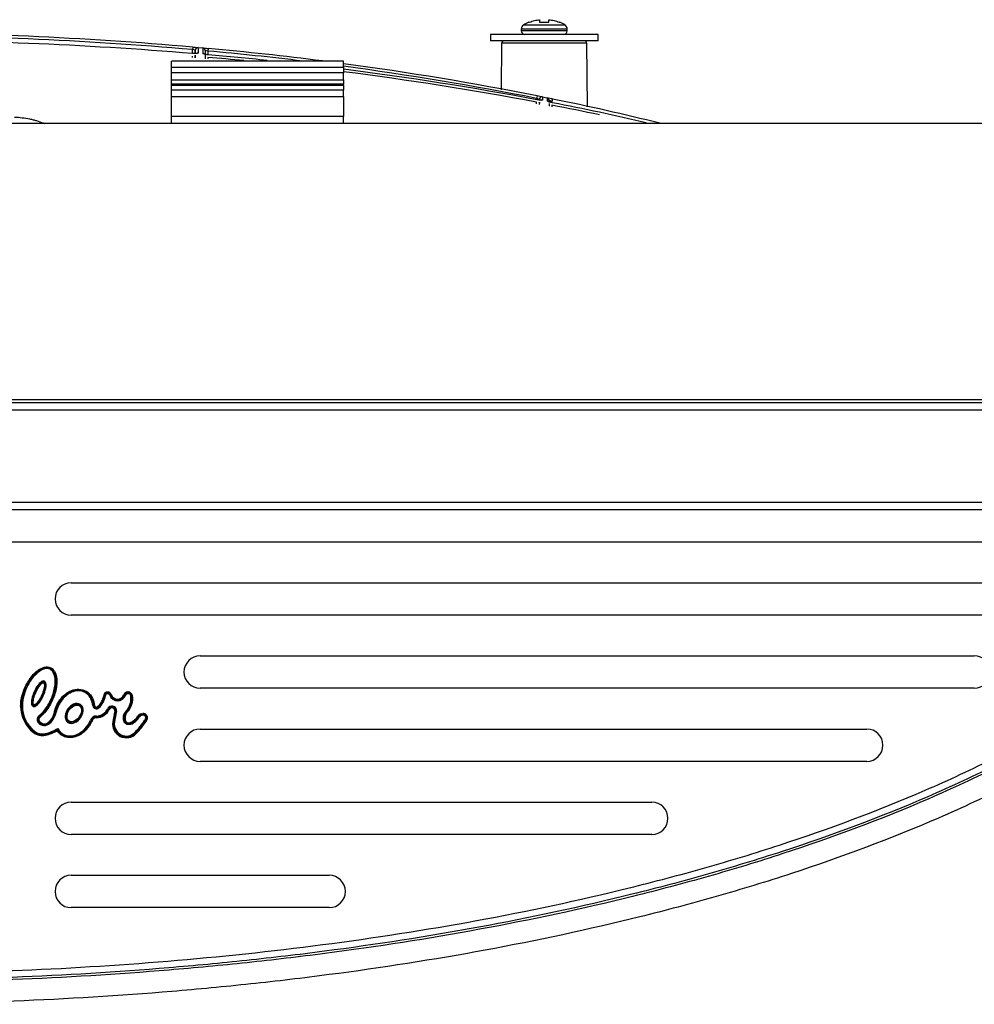
# Model space of a CAD drawing. Units: inches. Extents: x -21.2 to 21.3, y -9.9 to 19.
# Drawn here: x -8.4 to -2.9, y 4.5 to 10.3 of the extents above; entities that cross this region are included whole.
import ezdxf

# ---------------------------------------------------------------- set-up
doc = ezdxf.new("R2010")
doc.units = ezdxf.units.IN
doc.header["$MEASUREMENT"] = 0
doc.layers.add('20', color=7, linetype='Continuous')

# ---------------------------------------------------------------- blocks, each defined once
blk = doc.blocks.new('SE')
at = {"layer": '20', "color": 7, "linetype": 'Continuous'}
blk.add_open_spline([(-8.4775, 9.6939), (-8.4474, 9.6929), (-8.4182, 9.6896), (-8.3829, 9.6824), (-8.3758, 9.6808), (-8.3622, 9.6773), (-8.3555, 9.6754), (-8.3359, 9.6694), (-8.3235, 9.6648), (-8.3089, 9.6586), (-8.3062, 9.6573), (-8.3035, 9.6561)], degree=3, knots=[0, 0, 0, 0, 0.125, 0.125, 0.15625, 0.15625, 0.1875, 0.1875, 0.25, 0.25, 0.2645187, 0.2645187, 0.2645187, 0.2645187], dxfattribs=at)
blk = doc.blocks.new('SE12')
at = {"layer": '20', "color": 7, "linetype": 'Continuous'}
blk.add_arc((-7.8719, -2.7752), 12.8248, 75.80252, 78.6592, dxfattribs=at)
blk = doc.blocks.new('SE13')
at = {"layer": '20', "color": 7, "linetype": 'Continuous'}
for p, q in [((-5.3529, 9.7847), (-5.3529, 9.7783)), ((-5.3529, 9.763), (-5.3529, 9.7536))]:
    blk.add_line(p, q, dxfattribs=at)
blk = doc.blocks.new('SE14')
at = {"layer": '20', "color": 7, "linetype": 'Continuous'}
blk.add_arc((-7.7419, -2.7117), 12.7161, 76.65106, 79.15857, dxfattribs=at)
blk = doc.blocks.new('SE15')
at = {"layer": '20', "color": 7, "linetype": 'Continuous'}
for p, q in [((-5.3695, 9.7911), (-5.3694, 9.7825)), ((-5.3693, 9.7734), (-5.3692, 9.7567))]:
    blk.add_line(p, q, dxfattribs=at)
blk = doc.blocks.new('SE16')
at = {"layer": '20', "color": 7, "linetype": 'Continuous'}
blk.add_arc((-7.7881, -2.878), 12.8734, 77.84099, 79.09594, dxfattribs=at)
blk = doc.blocks.new('SE17')
at = {"layer": '20', "color": 7, "linetype": 'Continuous'}
blk.add_line((-5.3695, 9.7735), (-5.3694, 9.7567), dxfattribs=at)
blk = doc.blocks.new('SE18')
at = {"layer": '20', "color": 7, "linetype": 'Continuous'}
blk.add_arc((-36.4627, 9.799), 31.0932, 359.97141, 359.98561, dxfattribs=at)
blk = doc.blocks.new('SE19')
at = {"layer": '20', "color": 7, "linetype": 'Continuous'}
blk.add_ellipse((-5.3845, 9.7734), major_axis=(0.015, 0), ratio=0.991791, start_param=0.847566, end_param=1.379074, dxfattribs=at)
blk = doc.blocks.new('SE20')
at = {"layer": '20', "color": 7, "linetype": 'Continuous'}
for start, end in [(82.73686, 84.81903), (78.79402, 82.34978)]:
    blk.add_arc((-9.0108, -8.2063), 18.3741, start, end, dxfattribs=at)
blk = doc.blocks.new('SE21')
at = {"layer": '20', "color": 7, "linetype": 'Continuous'}
for p, q in [((-5.4264, 9.7966), (-5.4264, 9.793)), ((-5.4265, 9.7815), (-5.4267, 9.7675))]:
    blk.add_line(p, q, dxfattribs=at)
blk = doc.blocks.new('SE22')
at = {"layer": '20', "color": 7, "linetype": 'Continuous'}
for p, q in [((-7.3529, 10.078), (-7.3529, 10.0563)), ((-7.3529, 10.0412), (-7.3529, 10.0321))]:
    blk.add_line(p, q, dxfattribs=at)
blk = doc.blocks.new('SE23')
at = {"layer": '20', "color": 7, "linetype": 'Continuous'}
for start, end in [(83.09429, 84.81914), (78.79424, 82.34361)]:
    blk.add_arc((-9.0108, -8.2065), 18.3595, start, end, dxfattribs=at)
blk = doc.blocks.new('SE24')
at = {"layer": '20', "color": 7, "linetype": 'Continuous'}
for start, end in [(84.10458, 85.14921), (79.31208, 82.75577)]:
    blk.add_arc((-8.9537, -8.8212), 18.9448, start, end, dxfattribs=at)
blk = doc.blocks.new('SE25')
at = {"layer": '20', "color": 7, "linetype": 'Continuous'}
blk.add_line((-5.4264, 9.7937), (-5.4264, 9.7966), dxfattribs=at)
blk = doc.blocks.new('SE26')
at = {"layer": '20', "color": 7, "linetype": 'Continuous'}
for p, q in [((-7.3695, 10.0809), (-7.3693, 10.0587)), ((-7.3692, 10.0487), (-7.369, 10.0336))]:
    blk.add_line(p, q, dxfattribs=at)
blk = doc.blocks.new('SE27')
at = {"layer": '20', "color": 7, "linetype": 'Continuous'}
blk.add_open_spline([(-5.4277, 9.7777), (-5.4269, 9.7779), (-5.4264, 9.7783), (-5.4264, 9.7788)], degree=3, dxfattribs=at)
blk = doc.blocks.new('SE28')
at = {"layer": '20', "color": 7, "linetype": 'Continuous'}
for start, end in [(84.51241, 85.14698), (79.30863, 82.7473)]:
    blk.add_arc((-8.9541, -8.817), 18.9261, start, end, dxfattribs=at)
blk = doc.blocks.new('SE29')
at = {"layer": '20', "color": 7, "linetype": 'Continuous'}
blk.add_line((-7.3695, 10.0496), (-7.3693, 10.0336), dxfattribs=at)
blk = doc.blocks.new('SE30')
at = {"layer": '20', "color": 7, "linetype": 'Continuous'}
blk.add_open_spline([(-7.3695, 10.0496), (-7.3695, 10.0489), (-7.369, 10.0481), (-7.3682, 10.0473)], degree=3, dxfattribs=at)
blk = doc.blocks.new('SE31')
at = {"layer": '20', "color": 7, "linetype": 'Continuous'}
blk.add_ellipse((-7.3845, 10.0495), major_axis=(0.015, 0), ratio=0.98557, start_param=0.867604, end_param=1.486865, dxfattribs=at)
blk = doc.blocks.new('SE32')
at = {"layer": '20', "color": 7, "linetype": 'Continuous'}
for start_param, end_param in [(4.521024, 5.022009), (6.195558, 6.27366)]:
    blk.add_ellipse((-5.4114, 9.7787), major_axis=(-0.015, 0), ratio=0.991687, start_param=start_param, end_param=end_param, dxfattribs=at)
blk = doc.blocks.new('SE33')
at = {"layer": '20', "color": 7, "linetype": 'Continuous'}
for p, q in [((-7.4264, 10.0833), (-7.4266, 10.0633)), ((-7.4267, 10.0543), (-7.4268, 10.039))]:
    blk.add_line(p, q, dxfattribs=at)
blk = doc.blocks.new('SE34')
at = {"layer": '20', "color": 7, "linetype": 'Continuous'}
blk.add_line((-7.4264, 10.0636), (-7.4264, 10.0833), dxfattribs=at)
blk = doc.blocks.new('SE36')
at = {"layer": '20', "color": 7, "linetype": 'Continuous'}
blk.add_open_spline([(-7.4277, 10.05), (-7.4268, 10.0506), (-7.4264, 10.0512), (-7.4264, 10.0519)], degree=3, dxfattribs=at)
blk = doc.blocks.new('SE40')
at = {"layer": '20', "color": 7, "linetype": 'Continuous'}
blk.add_ellipse((-7.4114, 10.0518), major_axis=(-0.015, 0), ratio=0.985506, start_param=4.628195, end_param=5.248178, dxfattribs=at)
blk = doc.blocks.new('SE46')
at = {"layer": '20', "color": 7, "linetype": 'Continuous'}
for p, q in [((-7.4429, 10.0635), (-7.4429, 10.0861)), ((-7.4429, 10.0406), (-7.4429, 10.0489))]:
    blk.add_line(p, q, dxfattribs=at)
blk = doc.blocks.new('SE47')
at = {"layer": '20', "color": 7, "linetype": 'Continuous'}
blk.add_line((-7.4265, 10.039), (-7.4264, 10.0519), dxfattribs=at)
blk = doc.blocks.new('SE48')
at = {"layer": '20', "color": 7, "linetype": 'Continuous'}
blk.add_line((-5.4429, 9.7706), (-5.4429, 9.7806), dxfattribs=at)
blk = doc.blocks.new('SE51')
at = {"layer": '20', "color": 7, "linetype": 'Continuous'}
blk.add_open_spline([(-5.3517, 9.778), (-5.3545, 9.7786), (-5.36, 9.7797), (-5.3676, 9.7818), (-5.3728, 9.7836), (-5.3749, 9.7845), (-5.3752, 9.7847), (-5.3752, 9.7847)], degree=3, knots=[0, 0, 0, 0, 0.1445708, 0.3338987, 0.4926592, 0.5993155, 0.6538858, 0.6538858, 0.6538858, 0.6538858], dxfattribs=at)
blk = doc.blocks.new('SE52')
at = {"layer": '20', "color": 7, "linetype": 'Continuous'}
blk.add_open_spline([(-7.3516, 10.0561), (-7.3549, 10.0564), (-7.3607, 10.057), (-7.3683, 10.0584), (-7.3731, 10.0597), (-7.3749, 10.0604), (-7.3752, 10.0605), (-7.3752, 10.0605)], degree=3, knots=[0, 0, 0, 0, 0.1734462, 0.346545, 0.4913024, 0.5944751, 0.6419805, 0.6419805, 0.6419805, 0.6419805], dxfattribs=at)
blk = doc.blocks.new('SE53')
at = {"layer": '20', "color": 7, "linetype": 'Continuous'}
blk.add_open_spline([(-5.417, 9.7921), (-5.4167, 9.7922), (-5.4162, 9.7923), (-5.4156, 9.7924), (-5.4159, 9.7924), (-5.4174, 9.7923), (-5.4207, 9.7924), (-5.4267, 9.793), (-5.4339, 9.794), (-5.4385, 9.7948), (-5.4405, 9.7952)], degree=3, knots=[0.3333915, 0.3333915, 0.3333915, 0.3333915, 0.3566595, 0.3999077, 0.4494833, 0.5161756, 0.6167884, 0.7473946, 0.9059238, 1, 1, 1, 1], dxfattribs=at)
blk = doc.blocks.new('SE55')
at = {"layer": '20', "color": 7, "linetype": 'Continuous'}
blk.add_open_spline([(-7.4198, 10.0635), (-7.4196, 10.0637), (-7.419, 10.064), (-7.4185, 10.0641), (-7.4189, 10.064), (-7.4206, 10.0637), (-7.4244, 10.0633), (-7.4307, 10.0631), (-7.4373, 10.0633), (-7.4411, 10.0637), (-7.4422, 10.0638)], degree=3, knots=[0.3036224, 0.3036224, 0.3036224, 0.3036224, 0.3334287, 0.3877199, 0.4458541, 0.5242606, 0.6388571, 0.776461, 0.9410894, 1, 1, 1, 1], dxfattribs=at)
blk = doc.blocks.new('SE64')
at = {"layer": '20', "color": 7, "linetype": 'Continuous'}
blk.add_line((-6.5649, 10.0187), (-6.5649, 10.0184), dxfattribs=at)
blk = doc.blocks.new('SE65')
at = {"layer": '20', "color": 7, "linetype": 'Continuous'}
blk.add_line((-7.5649, 10.0187), (-7.5649, 10.0184), dxfattribs=at)
blk = doc.blocks.new('SE66')
at = {"layer": '20', "color": 7, "linetype": 'Continuous'}
blk.add_line((-6.5649, 9.8789), (-6.5649, 9.8848), dxfattribs=at)
blk = doc.blocks.new('SE67')
at = {"layer": '20', "color": 7, "linetype": 'Continuous'}
blk.add_line((-7.5649, 9.8789), (-7.5649, 9.8848), dxfattribs=at)
blk = doc.blocks.new('SE68')
at = {"layer": '20', "color": 7, "linetype": 'Continuous'}
blk.add_line((-6.5649, 9.6561), (-6.5649, 9.6983), dxfattribs=at)
blk = doc.blocks.new('SE69')
at = {"layer": '20', "color": 7, "linetype": 'Continuous'}
blk.add_line((-7.5649, 9.6561), (-7.5649, 9.6983), dxfattribs=at)
blk = doc.blocks.new('SE78')
at = {"layer": '20', "color": 7, "linetype": 'Continuous'}
blk.add_line((-5.1471, 9.7531), (-5.1503, 10.1228), dxfattribs=at)
blk = doc.blocks.new('SE79')
at = {"layer": '20', "color": 7, "linetype": 'Continuous'}
blk.add_line((-5.6456, 10.1228), (-5.6479, 9.8531), dxfattribs=at)

msp = doc.modelspace()

# ---------------------------------------------------------------- linework, layer by layer
at = {"layer": '20', "color": 7, "linetype": 'Continuous'}
for p, q in [((-5.4879, 10.2454), (-5.4839, 10.2454)), ((-5.4246, 10.2601), (-5.4246, 10.2454)), ((-5.4246, 10.2454), (-5.3713, 10.2454)), ((-5.3713, 10.2454), (-5.3713, 10.2601)), ((-5.312, 10.2454), (-5.3079, 10.2454)), ((-5.2645, 10.205), (-5.5313, 10.205)), ((-5.5313, 10.205), (-5.5313, 10.195)), ((-5.2645, 10.195), (-5.5313, 10.195)), ((-5.2772, 10.2286), (-5.5187, 10.2286)), ((-5.2645, 10.195), (-5.2645, 10.205)), ((-5.0854, 10.1736), (-5.7104, 10.1736)), ((-5.7104, 10.1736), (-5.7104, 10.1376)), ((-5.0854, 10.1376), (-5.7104, 10.1376)), ((-5.0854, 10.1376), (-5.0854, 10.1736)), ((-7.4416, 10.1009), (-7.4429, 10.0861)), ((-7.4101, 10.0981), (-7.3831, 10.0957)), ((-7.3695, 10.0809), (-7.3695, 10.0496)), ((-7.3516, 10.0928), (-7.3529, 10.078)), ((-5.1503, 10.1228), (-5.6456, 10.1228)), ((-6.5649, 10.0184), (-7.5649, 10.0184)), ((-7.5649, 9.9837), (-7.5649, 10.0184)), ((-6.5649, 9.9837), (-6.5649, 10.0184)), ((-7.5649, 9.9512), (-7.5649, 9.9837)), ((-7.5649, 9.9837), (-6.5649, 9.9837)), ((-6.5649, 9.9837), (-6.5649, 9.9512)), ((-6.5649, 9.9512), (-7.5649, 9.9512)), ((-7.5649, 9.9113), (-7.5649, 9.9512)), ((-7.5649, 9.8848), (-7.5649, 9.9113)), ((-7.5649, 9.9113), (-6.5649, 9.9113)), ((-6.5649, 9.9113), (-6.5649, 9.9512)), ((-6.5649, 9.9113), (-6.5649, 9.8848)), ((-6.5649, 9.8848), (-7.5649, 9.8848)), ((-7.5649, 9.8789), (-6.5649, 9.8789)), ((-7.5649, 9.8513), (-7.5649, 9.8789)), ((-6.5649, 9.8513), (-7.5649, 9.8513)), ((-7.5649, 9.8135), (-7.5649, 9.8513)), ((-6.5649, 9.8789), (-6.5649, 9.8513)), ((-6.5649, 9.8135), (-6.5649, 9.8513)), ((-7.5649, 9.6983), (-7.5649, 9.8135)), ((-7.5649, 9.8135), (-6.5649, 9.8135)), ((-6.5649, 9.8135), (-6.5649, 9.6983)), ((-5.44, 9.8176), (-5.4429, 9.803)), ((-5.4084, 9.8112), (-5.3815, 9.8057)), ((-5.4084, 9.8112), (-5.4084, 9.8112)), ((-5.3815, 9.8057), (-5.3815, 9.8057)), ((-5.3499, 9.7992), (-5.3529, 9.7847)), ((-6.5649, 9.6983), (-7.5649, 9.6983)), ((-0.1401, 9.6561), (-18.5519, 9.6561)), ((-19.2027, 8.0361), (19.2063, 8.0361)), ((-0.311, 8.0517), (-18.381, 8.0517)), ((19.2063, 7.9906), (-19.2027, 7.9906)), ((-19.2027, 7.4566), (19.2063, 7.4566)), ((19.2063, 7.4111), (-19.2027, 7.4111)), ((-2.5229, 7.2236), (-16.2729, 7.2236)), ((-8.1479, 6.9876), (-2.5229, 6.9875)), ((-2.5229, 6.7995), (-8.1479, 6.7996)), ((-7.3982, 6.5626), (-2.8979, 6.5625)), ((-7.9354, 6.3526), (-7.9359, 6.3476)), ((-7.8189, 6.3527), (-7.8163, 6.3527)), ((-7.8189, 6.3527), (-7.8189, 6.3477)), ((-7.8163, 6.3527), (-7.8163, 6.3477)), ((-2.8979, 6.3745), (-7.3982, 6.3746)), ((-7.9586, 6.3313), (-7.9537, 6.3305)), ((-7.9586, 6.3313), (-7.9536, 6.3313)), ((-7.9359, 6.3476), (-7.9364, 6.3426)), ((-7.9192, 6.3348), (-7.9239, 6.3331)), ((-7.9146, 6.3366), (-7.9192, 6.3348)), ((-7.8421, 6.3366), (-7.8374, 6.3348)), ((-7.8374, 6.3348), (-7.8327, 6.3331)), ((-7.8189, 6.3477), (-7.8163, 6.3477)), ((-7.8189, 6.3477), (-7.8189, 6.3427)), ((-7.8163, 6.3427), (-7.8189, 6.3427)), ((-7.8163, 6.3477), (-7.8163, 6.3427)), ((-7.7968, 6.3313), (-7.8017, 6.3304)), ((-7.7919, 6.3321), (-7.7968, 6.3313)), ((-8.4368, 6.2713), (-8.4418, 6.2713)), ((-8.4318, 6.2713), (-8.4368, 6.2713)), ((-8.0169, 6.2739), (-8.0219, 6.2733)), ((-8.012, 6.2744), (-8.0169, 6.2739)), ((-7.9942, 6.2675), (-7.9909, 6.2637)), ((-7.9909, 6.2637), (-7.9876, 6.2599)), ((-7.9363, 6.2554), (-7.9317, 6.2534)), ((-7.9317, 6.2534), (-7.9272, 6.2513)), ((-7.9162, 6.2699), (-7.9118, 6.2703)), ((-7.9162, 6.2699), (-7.9157, 6.2649)), ((-7.9113, 6.2654), (-7.9157, 6.2649)), ((-7.9157, 6.2649), (-7.9152, 6.26)), ((-7.9108, 6.2604), (-7.9152, 6.26)), ((-7.9118, 6.2703), (-7.9113, 6.2654)), ((-7.9113, 6.2654), (-7.9108, 6.2604)), ((-7.8899, 6.2417), (-7.8948, 6.2427)), ((-7.885, 6.2406), (-7.8899, 6.2417)), ((-7.8234, 6.2415), (-7.827, 6.2449)), ((-7.8197, 6.2381), (-7.8234, 6.2415)), ((-8.3372, 6.2124), (-8.3338, 6.2088)), ((-8.3362, 6.179), (-8.3323, 6.1821)), ((-8.3338, 6.2088), (-8.3304, 6.2051)), ((-8.3156, 6.2336), (-8.312, 6.2301)), ((-8.312, 6.2301), (-8.3084, 6.2267)), ((-8.2452, 6.2369), (-8.2403, 6.2358)), ((-8.2403, 6.2358), (-8.2354, 6.2347)), ((-8.0355, 6.1899), (-8.0309, 6.1879)), ((-8.0309, 6.1879), (-8.0263, 6.1859)), ((-8.0008, 6.2131), (-8.0007, 6.2081)), ((-8.0007, 6.2081), (-8.0006, 6.2031)), ((-7.7602, 6.2133), (-7.7558, 6.2109)), ((-7.7558, 6.2109), (-7.7514, 6.2085)), ((-7.7412, 6.2261), (-7.732, 6.2271)), ((-7.7412, 6.2261), (-7.7406, 6.2211)), ((-7.7406, 6.2211), (-7.7315, 6.2221)), ((-7.7406, 6.2211), (-7.7401, 6.2161)), ((-7.7309, 6.2171), (-7.7401, 6.2161)), ((-7.732, 6.2271), (-7.7315, 6.2221)), ((-7.7315, 6.2221), (-7.7309, 6.2171)), ((-7.7169, 6.184), (-7.721, 6.1868)), ((-7.7169, 6.184), (-7.7128, 6.1812)), ((-7.711, 6.195), (-7.7156, 6.1969)), ((-7.7064, 6.1931), (-7.711, 6.195)), ((-8.3605, 6.1246), (-8.3636, 6.1207)), ((-8.3401, 6.1759), (-8.3362, 6.179)), ((-8.279, 6.1782), (-8.2783, 6.1789)), ((-8.2756, 6.1745), (-8.279, 6.1782)), ((-8.2783, 6.1789), (-8.2748, 6.1753)), ((-8.2756, 6.1745), (-8.2748, 6.1753)), ((-8.2722, 6.1709), (-8.2756, 6.1745)), ((-8.2714, 6.1716), (-8.2748, 6.1753)), ((-8.2714, 6.1716), (-8.2722, 6.1709)), ((-8.2321, 6.1321), (-8.2296, 6.1277)), ((-8.2254, 6.1305), (-8.2296, 6.1277)), ((-7.9013, 6.1776), (-7.9063, 6.1784)), ((-7.8964, 6.1769), (-7.9013, 6.1776)), ((-7.8048, 6.1746), (-7.803, 6.1699)), ((-7.803, 6.1699), (-7.8012, 6.1652)), ((-7.3982, 6.1376), (-3.5229, 6.1375)), ((-8.3636, 6.1207), (-8.3667, 6.1167)), ((-8.2995, 6.111), (-8.2984, 6.1061)), ((-8.2984, 6.1061), (-8.2973, 6.1013)), ((-7.777, 6.1182), (-7.7733, 6.1147)), ((-7.7733, 6.1147), (-7.7697, 6.1113)), ((-3.5229, 5.9495), (-7.3982, 5.9496)), ((-8.1479, 5.7126), (-4.7729, 5.7126)), ((-4.7729, 5.5246), (-8.1479, 5.5246)), ((-8.1479, 5.2876), (-6.6479, 5.2876)), ((-6.6479, 5.0996), (-8.1479, 5.0996))]:
    msp.add_line(p, q, dxfattribs=at)
for centre, radius, start, end in [((-5.408, 10.0621), 0.2, 113.5642, 123.6025), ((-5.3879, 10.0621), 0.2, 56.3975, 66.4358), ((-5.503, 10.205), 0.0284, 123.6025, 180), ((-5.5099, 10.195), 0.0214, 180, 270), ((-5.2859, 10.195), 0.0214, 270, 0), ((-5.2929, 10.205), 0.0284, 0, 56.3975), ((-9.3777, -12.1331), 22.3182, 85.02345, 89.93638), ((-9.3777, -12.1333), 22.3035, 85.02353, 89.93641), ((-9.3715, -13.5188), 23.6611, 85.32171, 89.95486), ((-5.6306, 10.1226), 0.015, 90, 179.5), ((-5.1653, 10.1226), 0.015, 0.5, 90), ((-8.3161, 4.9004), 5.2587, 80.2603, 80.4426), ((-7.4114, 10.0832), 0.015, 84.8688, 179.5), ((-2.1702, 10.0609), 5.213, 179.618, 179.9641), ((-7.3845, 10.0808), 0.015, 0.5, 84.7941), ((-8.306, 4.6884), 5.4732, 79.9721, 80.1477), ((-6.6786, 6.5705), 3.4606, 68.7865, 69.0794), ((-8.5914, -5.8905), 16.021, 78.54043, 78.65559), ((-5.4114, 9.7965), 0.015, 78.5423, 179.5), ((-4.3125, 9.7946), 1.096, 179.1316, 180.0694), ((-4.2243, 9.7873), 1.1574, 179.0902, 179.9671), ((-8.5657, -5.7642), 15.8922, 78.32545, 78.44164), ((-5.3845, 9.791), 0.015, 0.5, 78.4472), ((-5.3845, 9.791), 0.015, 0.5, 78.4416), ((-6.9704, 5.6763), 4.4153, 68.5108, 68.7416), ((-8.1479, 6.8936), 0.094, 89.9999, 269.9999), ((-7.3982, 6.4686), 0.094, 89.9999, 269.9999), ((-2.8979, 6.4685), 0.094, 269.9999, 89.9999), ((-7.9374, 6.3315), 0.0212, 84.605, 180.4689), ((-7.9378, 6.3279), 0.0248, 20.5277, 84.605), ((-7.8189, 6.3279), 0.0248, 90, 159.4723), ((-7.8163, 6.3279), 0.0248, 9.8438, 90), ((-8.0643, 6.3484), 0.107, 310.9135, 350.8229), ((-8.0643, 6.3484), 0.112, 310.9135, 350.8229), ((-8.0643, 6.3484), 0.117, 310.9135, 351.3108), ((-7.9586, 6.3313), 0.005, 350.8229, 0.4689), ((-7.9548, 6.4294), 0.0989, 270.6296, 273.5824), ((-7.9374, 6.3315), 0.0162, 84.605, 180.4689), ((-7.9751, 6.1462), 0.1864, 81.8403, 83.3987), ((-7.9374, 6.3315), 0.0112, 84.605, 184.0175), ((-7.9378, 6.3279), 0.0148, 20.5277, 84.605), ((-7.9378, 6.3279), 0.0198, 20.5277, 84.605), ((-7.8783, 6.3501), 0.0487, 200.5277, 339.4723), ((-7.8783, 6.3501), 0.0437, 200.5277, 339.4723), ((-7.8783, 6.3501), 0.0387, 200.5277, 339.4723), ((-7.8189, 6.3279), 0.0198, 90, 159.4723), ((-7.8189, 6.3279), 0.0148, 90, 159.4723), ((-7.9008, 6.3132), 0.1006, 317.1977, 9.8438), ((-7.9008, 6.3132), 0.1056, 317.1977, 9.8438), ((-7.9008, 6.3132), 0.1106, 317.1977, 9.8438), ((-7.8163, 6.3279), 0.0198, 9.8438, 90), ((-7.8163, 6.3279), 0.0148, 9.8438, 90), ((-8.2452, 6.2713), 0.1966, 180, 231.8362), ((-8.2452, 6.2713), 0.1916, 180, 231.8362), ((-8.2452, 6.2713), 0.1866, 180, 231.8362), ((-8.0013, 6.2756), 0.0208, 186.3904, 310.9135), ((-8.0013, 6.2756), 0.0158, 186.3904, 310.9135), ((-8.0013, 6.2756), 0.0108, 186.3904, 310.9135), ((-8.002, 6.2852), 0.0721, 270.9527, 335.6616), ((-8.002, 6.2852), 0.0771, 270.9527, 335.6616), ((-8.002, 6.2852), 0.0821, 270.9527, 335.6616), ((-7.9137, 6.2452), 0.0248, 95.7529, 155.6616), ((-7.9137, 6.2452), 0.0198, 95.7529, 155.6616), ((-7.9137, 6.2452), 0.0148, 95.7529, 155.6616), ((-7.9093, 6.2457), 0.0248, 348.3032, 95.7529), ((-7.9093, 6.2457), 0.0198, 348.3032, 95.7529), ((-7.9093, 6.2457), 0.0148, 348.3032, 95.7529), ((-6.7179, 5.999), 1.2018, 168.3032, 171.4171), ((-6.7179, 5.999), 1.1968, 168.3032, 171.4171), ((-6.7179, 5.999), 1.1918, 168.3032, 171.4171), ((-8.3189, 6.1926), 0.027, 132.5949, 218.2301), ((-8.3189, 6.1926), 0.022, 132.5949, 218.2301), ((-8.6616, 6.5653), 0.4794, 312.5949, 316.2062), ((-8.3189, 6.1926), 0.017, 132.5949, 218.2301), ((-8.6616, 6.5653), 0.4844, 312.5949, 316.2062), ((-8.3038, 6.2045), 0.0362, 218.2301, 313.2865), ((-8.6616, 6.5653), 0.4894, 312.5949, 316.2062), ((-8.3564, 6.2619), 0.114, 313.2865, 347.3514), ((-8.3564, 6.2619), 0.119, 313.2865, 347.3514), ((-8.3564, 6.2619), 0.124, 313.2865, 347.3514), ((-8.0002, 6.1746), 0.0385, 90.9527, 156.5675), ((-8.0002, 6.1746), 0.0335, 90.9527, 156.5675), ((-8.0002, 6.1746), 0.0285, 90.9527, 156.5675), ((-7.8349, 6.2542), 0.0851, 290.7082, 331.3249), ((-7.8349, 6.2542), 0.0901, 290.7082, 331.3249), ((-7.8349, 6.2542), 0.0951, 290.7082, 331.3249), ((-8.176, 6.5005), 0.5526, 316.2311, 325.4218), ((-8.176, 6.5005), 0.5576, 316.2311, 325.4218), ((-8.176, 6.5005), 0.5626, 316.2311, 325.4218), ((-7.7385, 6.2014), 0.0248, 96.2481, 151.3249), ((-7.7385, 6.2014), 0.0198, 96.2481, 151.3249), ((-7.7385, 6.2014), 0.0148, 96.2481, 151.3249), ((-7.7293, 6.2024), 0.0248, 337.8622, 96.2481), ((-7.7293, 6.2024), 0.0198, 337.8622, 96.2481), ((-7.7293, 6.2024), 0.0148, 337.8622, 96.2481), ((-7.7643, 6.2167), 0.0525, 325.4218, 337.8622), ((-7.7643, 6.2167), 0.0575, 325.4218, 337.8622), ((-7.7643, 6.2167), 0.0625, 325.4218, 337.8622), ((-8.3158, 6.1815), 0.0723, 231.8362, 283.0152), ((-8.3038, 6.2045), 0.0462, 218.2301, 313.2865), ((-8.3038, 6.2045), 0.0412, 218.2301, 313.2865), ((-8.3537, 6.3455), 0.2407, 283.0152, 302.0183), ((-8.3537, 6.3455), 0.2457, 283.0152, 299.686), ((-8.3537, 6.3455), 0.2507, 283.0152, 299.686), ((-7.8401, 5.8903), 0.4605, 146.9581, 148.3378), ((-8.2296, 6.1277), 0.005, 33.665, 119.686), ((-7.7246, 6.1682), 0.5022, 183.0561, 184.3067), ((-7.8274, 6.1665), 0.0798, 171.4171, 316.2311), ((-7.8274, 6.1665), 0.0748, 171.4171, 316.2311), ((-7.8274, 6.1665), 0.0698, 171.4171, 316.2311), ((-7.3982, 6.0436), 0.094, 89.9999, 269.9999), ((-3.5229, 6.0435), 0.094, 269.9999, 89.9999), ((-8.3158, 6.1815), 0.0823, 231.8362, 283.0152), ((-8.3158, 6.1815), 0.0773, 231.8362, 283.0152), ((-8.1479, 5.6186), 0.094, 89.9999, 269.9999), ((-4.7729, 5.6186), 0.094, 269.9999, 89.9999), ((-8.1479, 5.1936), 0.094, 89.9999, 269.9999), ((-6.6479, 5.1936), 0.094, 269.9999, 89.9999)]:
    msp.add_arc(centre, radius, start, end, dxfattribs=at)
for points, knots in [([(-5.4839, 10.2454), (-5.4745, 10.2493), (-5.4648, 10.2525), (-5.445, 10.2574), (-5.4348, 10.2591), (-5.4246, 10.2601)], [0, 0, 0, 0, 0.5, 0.5, 1, 1, 1, 1]), ([(-5.3713, 10.2601), (-5.361, 10.2591), (-5.3509, 10.2574), (-5.3311, 10.2525), (-5.3214, 10.2493), (-5.312, 10.2454)], [0, 0, 0, 0, 0.5, 0.5, 1, 1, 1, 1]), ([(-7.4416, 10.1009), (-7.4375, 10.1006), (-7.4334, 10.1002), (-7.4258, 10.0995), (-7.4223, 10.0992), (-7.4135, 10.0985), (-7.4101, 10.0981), (-7.4101, 10.0981)], [0, 0, 0, 0, 0.25, 0.25, 0.5, 0.5, 1, 1, 1, 1]), ([(-7.4101, 10.0981), (-7.4101, 10.0981), (-7.4101, 10.0955), (-7.4101, 10.0849), (-7.4101, 10.077), (-7.4102, 10.0665)], [0, 0, 0, 0, 0.5, 0.5, 1, 1, 1, 1]), ([(-7.3831, 10.0957), (-7.3831, 10.0957), (-7.3823, 10.0956), (-7.3791, 10.0953), (-7.3767, 10.0951), (-7.368, 10.0943), (-7.3599, 10.0936), (-7.3516, 10.0928)], [0, 0, 0, 0, 0.25, 0.25, 0.5, 0.5, 1, 1, 1, 1]), ([(-7.4102, 10.0665), (-7.4102, 10.0658), (-7.411, 10.0652), (-7.4141, 10.0641), (-7.4164, 10.0636), (-7.4251, 10.0627), (-7.4333, 10.0627), (-7.4417, 10.0634)], [0, 0, 0, 0, 0.25, 0.25, 0.5, 0.5, 1, 1, 1, 1]), ([(-7.3517, 10.0558), (-7.3559, 10.0562), (-7.36, 10.0567), (-7.3677, 10.0579), (-7.3712, 10.0587), (-7.3798, 10.061), (-7.3832, 10.0628), (-7.3832, 10.0642)], [0, 0, 0, 0, 0.25, 0.25, 0.5, 0.5, 1, 1, 1, 1]), ([(-5.4086, 9.7933), (-5.4086, 9.7927), (-5.4094, 9.7923), (-5.4126, 9.7919), (-5.4149, 9.7919), (-5.4208, 9.7922), (-5.4243, 9.7925), (-5.4319, 9.7935), (-5.436, 9.7942), (-5.4402, 9.795)], [0, 0, 0, 0, 0.25, 0.25, 0.5, 0.5, 0.75, 0.75, 1, 1, 1, 1]), ([(-5.3501, 9.7775), (-5.3543, 9.7783), (-5.3584, 9.7792), (-5.366, 9.7812), (-5.3695, 9.7822), (-5.3782, 9.7851), (-5.3816, 9.7869), (-5.3816, 9.788)], [0, 0, 0, 0, 0.25, 0.25, 0.5, 0.5, 1, 1, 1, 1]), ([(-8.4418, 6.2713), (-8.4418, 6.2972), (-8.4368, 6.3223), (-8.421, 6.3713), (-8.4104, 6.3944), (-8.3835, 6.4377), (-8.3671, 6.4582), (-8.3371, 6.4825), (-8.3263, 6.4894), (-8.3022, 6.4986), (-8.2887, 6.5006), (-8.2637, 6.4941), (-8.2529, 6.4854), (-8.2387, 6.4635), (-8.2349, 6.4509), (-8.2288, 6.4127), (-8.2316, 6.3865), (-8.2432, 6.3367), (-8.2524, 6.3123), (-8.276, 6.2669), (-8.2905, 6.2453), (-8.3084, 6.2267)], [0, 0, 0, 0, 0.125, 0.125, 0.25, 0.25, 0.375, 0.375, 0.4375, 0.4375, 0.5, 0.5, 0.5625, 0.5625, 0.625, 0.625, 0.75, 0.75, 0.875, 0.875, 1, 1, 1, 1]), ([(-8.4368, 6.2713), (-8.4368, 6.2964), (-8.432, 6.3208), (-8.4168, 6.3683), (-8.4065, 6.3907), (-8.3807, 6.4329), (-8.365, 6.4529), (-8.3363, 6.4769), (-8.326, 6.4838), (-8.3026, 6.4934), (-8.2898, 6.4957), (-8.2653, 6.4894), (-8.2551, 6.4805), (-8.2424, 6.4591), (-8.239, 6.4467), (-8.234, 6.4096), (-8.237, 6.3845), (-8.2488, 6.336), (-8.2576, 6.313), (-8.2805, 6.2691), (-8.2947, 6.2482), (-8.312, 6.2301)], [0, 0, 0, 0, 0.125, 0.125, 0.25, 0.25, 0.375, 0.375, 0.4375, 0.4375, 0.5, 0.5, 0.5625, 0.5625, 0.625, 0.625, 0.75, 0.75, 0.875, 0.875, 1, 1, 1, 1]), ([(-8.3156, 6.2336), (-8.2988, 6.2511), (-8.2852, 6.2712), (-8.2629, 6.3136), (-8.2542, 6.3358), (-8.2424, 6.3825), (-8.2392, 6.4067), (-8.2433, 6.4428), (-8.2462, 6.4548), (-8.2578, 6.476), (-8.2674, 6.485), (-8.2913, 6.4907), (-8.3037, 6.4879), (-8.3259, 6.478), (-8.3357, 6.4711), (-8.3632, 6.4474), (-8.3781, 6.4279), (-8.4028, 6.387), (-8.4126, 6.3652), (-8.4272, 6.3192), (-8.4318, 6.2956), (-8.4318, 6.2713)], [0, 0, 0, 0, 0.125, 0.125, 0.25, 0.25, 0.375, 0.375, 0.4375, 0.4375, 0.5, 0.5, 0.5625, 0.5625, 0.625, 0.625, 0.75, 0.75, 0.875, 0.875, 1, 1, 1, 1]), ([(-8.3038, 6.4158), (-8.2967, 6.4126), (-8.2944, 6.404), (-8.2935, 6.3888), (-8.2945, 6.3812), (-8.2989, 6.3589), (-8.3039, 6.3448), (-8.3161, 6.3172), (-8.3234, 6.3039), (-8.3369, 6.2858), (-8.3419, 6.2799), (-8.3536, 6.2704), (-8.3616, 6.2661), (-8.3758, 6.272), (-8.3783, 6.2807), (-8.3793, 6.2959), (-8.3783, 6.3035), (-8.3739, 6.3259), (-8.3689, 6.3402), (-8.3567, 6.3678), (-8.3494, 6.3812), (-8.3358, 6.3994), (-8.3308, 6.4052), (-8.3189, 6.4148), (-8.3109, 6.4189), (-8.3038, 6.4158)], [0, 0, 0, 0, 0.0625, 0.0625, 0.125, 0.125, 0.25, 0.25, 0.375, 0.375, 0.4375, 0.4375, 0.5, 0.5, 0.5625, 0.5625, 0.625, 0.625, 0.75, 0.75, 0.875, 0.875, 0.9375, 0.9375, 1, 1, 1, 1]), ([(-8.3058, 6.4112), (-8.3091, 6.4127), (-8.3128, 6.4116), (-8.3191, 6.4083), (-8.3218, 6.4062), (-8.3296, 6.3991), (-8.3339, 6.3937), (-8.346, 6.3769), (-8.3527, 6.3646), (-8.3638, 6.3394), (-8.3684, 6.3264), (-8.3729, 6.306), (-8.3739, 6.2991), (-8.374, 6.2887), (-8.3737, 6.2851), (-8.3718, 6.2784), (-8.37, 6.2749), (-8.3634, 6.2724), (-8.3597, 6.2735), (-8.3536, 6.2768), (-8.3508, 6.279), (-8.3432, 6.286), (-8.3388, 6.2914), (-8.3268, 6.3082), (-8.3202, 6.3204), (-8.309, 6.3456), (-8.3044, 6.3585), (-8.3, 6.3788), (-8.2989, 6.3857), (-8.2989, 6.396), (-8.2991, 6.3996), (-8.3009, 6.4062), (-8.3026, 6.4098), (-8.3058, 6.4112)], [0, 0, 0, 0, 0.03125, 0.03125, 0.0625, 0.0625, 0.125, 0.125, 0.25, 0.25, 0.375, 0.375, 0.4375, 0.4375, 0.46875, 0.46875, 0.5, 0.5, 0.53125, 0.53125, 0.5625, 0.5625, 0.625, 0.625, 0.75, 0.75, 0.875, 0.875, 0.9375, 0.9375, 0.96875, 0.96875, 1, 1, 1, 1]), ([(-8.3079, 6.4066), (-8.3108, 6.408), (-8.3141, 6.4055), (-8.3193, 6.4018), (-8.3216, 6.3997), (-8.3282, 6.3929), (-8.3321, 6.3879), (-8.3428, 6.3722), (-8.3487, 6.3612), (-8.3589, 6.3382), (-8.3631, 6.3263), (-8.3675, 6.3078), (-8.3686, 6.3015), (-8.369, 6.292), (-8.369, 6.2889), (-8.368, 6.2826), (-8.3672, 6.2783), (-8.3608, 6.2779), (-8.358, 6.28), (-8.3529, 6.2837), (-8.3507, 6.2858), (-8.3442, 6.2926), (-8.3404, 6.2976), (-8.3299, 6.313), (-8.3241, 6.324), (-8.314, 6.3467), (-8.3098, 6.3584), (-8.3055, 6.3764), (-8.3044, 6.3826), (-8.3038, 6.392), (-8.3038, 6.3951), (-8.3046, 6.4014), (-8.3049, 6.4053), (-8.3079, 6.4066)], [0, 0, 0, 0, 0.03125, 0.03125, 0.0625, 0.0625, 0.125, 0.125, 0.25, 0.25, 0.375, 0.375, 0.4375, 0.4375, 0.46875, 0.46875, 0.5, 0.5, 0.53125, 0.53125, 0.5625, 0.5625, 0.625, 0.625, 0.75, 0.75, 0.875, 0.875, 0.9375, 0.9375, 0.96875, 0.96875, 1, 1, 1, 1]), ([(-8.2452, 6.2369), (-8.2387, 6.2658), (-8.2255, 6.2928), (-8.1885, 6.338), (-8.164, 6.3567), (-8.1073, 6.3734), (-8.075, 6.3693), (-8.0283, 6.3333), (-8.0153, 6.304), (-8.012, 6.2744)], [0, 0, 0, 0, 0.25, 0.25, 0.5, 0.5, 0.75, 0.75, 1, 1, 1, 1]), ([(-8.2403, 6.2358), (-8.2341, 6.2636), (-8.2215, 6.2895), (-8.1862, 6.3331), (-8.163, 6.3513), (-8.1222, 6.364), (-8.1077, 6.3656), (-8.0799, 6.3617), (-8.0663, 6.3562), (-8.0325, 6.3304), (-8.0201, 6.3023), (-8.0169, 6.2739)], [0, 0, 0, 0, 0.25, 0.25, 0.5, 0.5, 0.625, 0.625, 0.75, 0.75, 1, 1, 1, 1]), ([(-8.0219, 6.2733), (-8.0249, 6.3005), (-8.0368, 6.3275), (-8.0693, 6.3521), (-8.0824, 6.3573), (-8.1092, 6.3605), (-8.123, 6.3587), (-8.162, 6.3459), (-8.1839, 6.3283), (-8.2175, 6.2862), (-8.2295, 6.2614), (-8.2354, 6.2347)], [0, 0, 0, 0, 0.25, 0.25, 0.375, 0.375, 0.5, 0.5, 0.75, 0.75, 1, 1, 1, 1]), ([(-8.0933, 6.2803), (-8.0815, 6.2719), (-8.0772, 6.2561), (-8.0796, 6.2276), (-8.0853, 6.2139), (-8.1019, 6.1906), (-8.1129, 6.1807), (-8.1391, 6.169), (-8.1553, 6.1679), (-8.1791, 6.1847), (-8.1833, 6.2004), (-8.1809, 6.2291), (-8.1751, 6.2426), (-8.1586, 6.2659), (-8.1477, 6.2759), (-8.1214, 6.2876), (-8.1052, 6.2887), (-8.0933, 6.2803)], [0, 0, 0, 0, 0.125, 0.125, 0.25, 0.25, 0.375, 0.375, 0.5, 0.5, 0.625, 0.625, 0.75, 0.75, 0.875, 0.875, 1, 1, 1, 1]), ([(-8.0962, 6.2762), (-8.107, 6.2839), (-8.1218, 6.2822), (-8.1455, 6.271), (-8.1553, 6.262), (-8.1703, 6.2408), (-8.1756, 6.2287), (-8.1784, 6.2025), (-8.1751, 6.1881), (-8.1535, 6.1727), (-8.1386, 6.1744), (-8.1151, 6.1855), (-8.1053, 6.1945), (-8.0902, 6.2157), (-8.0849, 6.2281), (-8.0821, 6.2539), (-8.0854, 6.2686), (-8.0962, 6.2762)], [0, 0, 0, 0, 0.125, 0.125, 0.25, 0.25, 0.375, 0.375, 0.5, 0.5, 0.625, 0.625, 0.75, 0.75, 0.875, 0.875, 1, 1, 1, 1]), ([(-8.0991, 6.2721), (-8.1088, 6.279), (-8.1222, 6.2768), (-8.1433, 6.2662), (-8.152, 6.258), (-8.1655, 6.2389), (-8.1704, 6.2279), (-8.1734, 6.2046), (-8.171, 6.1912), (-8.1516, 6.1775), (-8.1381, 6.1798), (-8.1173, 6.1903), (-8.1085, 6.1985), (-8.095, 6.2176), (-8.0901, 6.2286), (-8.0871, 6.2518), (-8.0894, 6.2652), (-8.0991, 6.2721)], [0, 0, 0, 0, 0.125, 0.125, 0.25, 0.25, 0.375, 0.375, 0.5, 0.5, 0.625, 0.625, 0.75, 0.75, 0.875, 0.875, 1, 1, 1, 1]), ([(-7.8012, 6.1652), (-7.8025, 6.1648), (-7.8037, 6.1644), (-7.805, 6.164), (-7.8081, 6.1632), (-7.8114, 6.1628), (-7.8146, 6.1629), (-7.8178, 6.163), (-7.821, 6.1636), (-7.824, 6.1647), (-7.8273, 6.166), (-7.8304, 6.168), (-7.8331, 6.1704), (-7.8357, 6.1728), (-7.8379, 6.1757), (-7.8396, 6.1788), (-7.8417, 6.1827), (-7.8431, 6.187), (-7.8439, 6.1913), (-7.8449, 6.1971), (-7.8449, 6.2032), (-7.8441, 6.209), (-7.843, 6.2163), (-7.8407, 6.2235), (-7.8374, 6.23), (-7.8346, 6.2354), (-7.8311, 6.2405), (-7.827, 6.2449)], [0, 0, 0, 0, 0.033304, 0.033304, 0.033304, 0.1167, 0.1167, 0.1167, 0.199097, 0.199097, 0.199097, 0.292042, 0.292042, 0.292042, 0.384239, 0.384239, 0.384239, 0.498354, 0.498354, 0.498354, 0.651857, 0.651857, 0.651857, 0.843358, 0.843358, 0.843358, 1, 1, 1, 1]), ([(-7.8234, 6.2415), (-7.8272, 6.2374), (-7.8304, 6.2327), (-7.8329, 6.2277), (-7.836, 6.2217), (-7.8381, 6.215), (-7.8391, 6.2083), (-7.8399, 6.203), (-7.8399, 6.1975), (-7.839, 6.1922), (-7.8383, 6.1884), (-7.8371, 6.1846), (-7.8352, 6.1812), (-7.8338, 6.1786), (-7.8319, 6.1761), (-7.8297, 6.1741), (-7.8275, 6.1721), (-7.8249, 6.1704), (-7.8222, 6.1694), (-7.8197, 6.1685), (-7.8171, 6.168), (-7.8144, 6.1679), (-7.8117, 6.1678), (-7.8089, 6.1681), (-7.8062, 6.1689), (-7.8052, 6.1691), (-7.8041, 6.1695), (-7.803, 6.1699)], [0, 0, 0, 0, 0.163661, 0.163661, 0.163661, 0.364166, 0.364166, 0.364166, 0.52205, 0.52205, 0.52205, 0.635474, 0.635474, 0.635474, 0.723619, 0.723619, 0.723619, 0.810154, 0.810154, 0.810154, 0.887157, 0.887157, 0.887157, 0.967266, 0.967266, 0.967266, 1, 1, 1, 1]), ([(-7.8197, 6.2381), (-7.8238, 6.2336), (-7.8272, 6.2284), (-7.8297, 6.2229), (-7.8322, 6.2172), (-7.834, 6.2109), (-7.8345, 6.2047), (-7.8349, 6.2003), (-7.8347, 6.1959), (-7.8338, 6.1916), (-7.8331, 6.1886), (-7.832, 6.1856), (-7.8304, 6.1829), (-7.8292, 6.1809), (-7.8277, 6.179), (-7.826, 6.1774), (-7.8242, 6.1759), (-7.822, 6.1746), (-7.8198, 6.1738), (-7.8178, 6.1732), (-7.8157, 6.1729), (-7.8137, 6.1729), (-7.811, 6.1728), (-7.8084, 6.1733), (-7.8058, 6.1742), (-7.8055, 6.1743), (-7.8051, 6.1744), (-7.8048, 6.1746)], [0, 0, 0, 0, 0.20487, 0.20487, 0.20487, 0.418069, 0.418069, 0.418069, 0.565088, 0.565088, 0.565088, 0.669617, 0.669617, 0.669617, 0.749067, 0.749067, 0.749067, 0.829418, 0.829418, 0.829418, 0.898216, 0.898216, 0.898216, 0.98751, 0.98751, 0.98751, 1, 1, 1, 1]), ([(-9.398, 4.7153), (-9.2464, 4.7155), (-9.0948, 4.7168), (-8.792, 4.7228), (-8.6408, 4.7273), (-8.1877, 4.7456), (-7.8864, 4.7639), (-7.2852, 4.8139), (-6.9854, 4.8455), (-6.3876, 4.9234), (-6.0895, 4.9695), (-5.4954, 5.0786), (-5.1993, 5.1414), (-4.8307, 5.2324), (-4.757, 5.2513), (-4.6102, 5.2902), (-4.537, 5.3102), (-4.3184, 5.3724), (-4.1736, 5.4164), (-3.7429, 5.5569), (-3.4603, 5.6619), (-3.0454, 5.8415), (-2.9086, 5.9051), (-2.7061, 6.007), (-2.639, 6.0421), (-2.5392, 6.0966), (-2.5061, 6.1151), (-2.4731, 6.1338), (-2.4401, 6.1526), (-2.4072, 6.1718), (-2.3743, 6.1912)], [0, 0, 0, 0, 0.059702, 0.059702, 0.119403, 0.119403, 0.238807, 0.238807, 0.35821, 0.35821, 0.477613, 0.477613, 0.597016, 0.597016, 0.626867, 0.626867, 0.656718, 0.656718, 0.71642, 0.71642, 0.835823, 0.835823, 0.895525, 0.895525, 0.925375, 0.925375, 0.940301, 0.940301, 0.940301, 1, 1, 1, 1]), ([(-8.0263, 6.1859), (-8.035, 6.1659), (-8.0466, 6.1479), (-8.069, 6.1241), (-8.0771, 6.117), (-8.0947, 6.1045), (-8.1043, 6.0991), (-8.1194, 6.0931), (-8.1245, 6.0915), (-8.135, 6.0889), (-8.1405, 6.088), (-8.1512, 6.087), (-8.1566, 6.0869), (-8.1675, 6.0878), (-8.1729, 6.0887), (-8.1834, 6.0915), (-8.1884, 6.0934), (-8.1982, 6.098), (-8.2029, 6.1009), (-8.216, 6.1105), (-8.2235, 6.1186), (-8.2296, 6.1277)], [0, 0, 0, 0, 0.25, 0.25, 0.375, 0.375, 0.5, 0.5, 0.5625, 0.5625, 0.625, 0.625, 0.6875, 0.6875, 0.75, 0.75, 0.8125, 0.8125, 0.875, 0.875, 1, 1, 1, 1]), ([(-8.2261, 6.1414), (-8.2237, 6.1368), (-8.2209, 6.1324), (-8.2145, 6.1242), (-8.211, 6.1203), (-8.1995, 6.11), (-8.1903, 6.1046), (-8.1708, 6.098), (-8.1603, 6.0967), (-8.1448, 6.0975), (-8.1396, 6.0982), (-8.1295, 6.1004), (-8.1246, 6.1019), (-8.1102, 6.1074), (-8.1009, 6.1125), (-8.0841, 6.1242), (-8.0763, 6.131), (-8.0549, 6.1536), (-8.0437, 6.1708), (-8.0355, 6.1899)], [0, 0, 0, 0, 0.0625, 0.0625, 0.125, 0.125, 0.25, 0.25, 0.375, 0.375, 0.4375, 0.4375, 0.5, 0.5, 0.625, 0.625, 0.75, 0.75, 1, 1, 1, 1]), ([(-8.0309, 6.1879), (-8.0392, 6.1687), (-8.0503, 6.1514), (-8.0717, 6.1285), (-8.0794, 6.1216), (-8.0961, 6.1095), (-8.1053, 6.1043), (-8.1197, 6.0984), (-8.1246, 6.0967), (-8.1346, 6.0941), (-8.1398, 6.0931), (-8.1501, 6.092), (-8.1553, 6.0919), (-8.1657, 6.0926), (-8.1709, 6.0934), (-8.181, 6.096), (-8.1858, 6.0977), (-8.1952, 6.1021), (-8.1998, 6.1048), (-8.2124, 6.114), (-8.2196, 6.1218), (-8.2254, 6.1305)], [0, 0, 0, 0, 0.25, 0.25, 0.375, 0.375, 0.5, 0.5, 0.5625, 0.5625, 0.625, 0.625, 0.6875, 0.6875, 0.75, 0.75, 0.8125, 0.8125, 0.875, 0.875, 1, 1, 1, 1]), ([(-2.3584, 6.1539), (-2.3913, 6.1345), (-2.4243, 6.1153), (-2.4905, 6.0776), (-2.5237, 6.0591), (-2.6237, 6.0046), (-2.6909, 5.9695), (-2.8937, 5.8674), (-3.0307, 5.8038), (-3.4458, 5.6242), (-3.7284, 5.5193), (-4.1588, 5.3788), (-4.3033, 5.3348), (-4.5945, 5.2521), (-4.7411, 5.2132), (-5.1833, 5.104), (-5.4798, 5.0409), (-6.0757, 4.9314), (-6.3751, 4.885), (-6.8261, 4.8262), (-6.9768, 4.8085), (-7.2786, 4.7765), (-7.4296, 4.7622), (-7.8829, 4.7246), (-8.1854, 4.7062), (-8.6397, 4.6879), (-8.7912, 4.6834), (-9.0944, 4.6774), (-9.2461, 4.6761), (-9.3979, 4.6759)], [0, 0, 0, 0, 0.015625, 0.015625, 0.03125, 0.03125, 0.0625, 0.0625, 0.125, 0.125, 0.25, 0.25, 0.3125, 0.3125, 0.375, 0.375, 0.5, 0.5, 0.625, 0.625, 0.6875, 0.6875, 0.75, 0.75, 0.875, 0.875, 0.9375, 0.9375, 1, 1, 1, 1]), ([(-2.3517, 6.1426), (-2.3846, 6.1231), (-2.4176, 6.1039), (-2.4839, 6.0662), (-2.5171, 6.0477), (-2.6172, 5.9931), (-2.6845, 5.9579), (-2.8875, 5.8558), (-3.0246, 5.7921), (-3.4401, 5.6123), (-3.7229, 5.5072), (-4.1537, 5.3666), (-4.2984, 5.3225), (-4.5899, 5.2396), (-4.7367, 5.2008), (-5.1793, 5.0913), (-5.4761, 5.0282), (-6.0725, 4.9186), (-6.3722, 4.8721), (-6.8236, 4.8132), (-6.9745, 4.7955), (-7.2766, 4.7634), (-7.4277, 4.7492), (-7.8815, 4.7114), (-8.1843, 4.693), (-8.6391, 4.6748), (-8.7907, 4.6702), (-9.0942, 4.6642), (-9.2461, 4.6629), (-9.3979, 4.6627)], [0, 0, 0, 0, 0.015625, 0.015625, 0.03125, 0.03125, 0.0625, 0.0625, 0.125, 0.125, 0.25, 0.25, 0.3125, 0.3125, 0.375, 0.375, 0.5, 0.5, 0.625, 0.625, 0.6875, 0.6875, 0.75, 0.75, 0.875, 0.875, 0.9375, 0.9375, 1, 1, 1, 1]), ([(-2.2878, 6.0349), (-2.321, 6.0153), (-2.3543, 5.9959), (-2.4212, 5.9579), (-2.4547, 5.9392), (-2.5558, 5.884), (-2.6236, 5.8485), (-2.8284, 5.7453), (-2.9667, 5.6809), (-3.3859, 5.4991), (-3.6712, 5.3927), (-4.1059, 5.2504), (-4.2519, 5.2058), (-4.5459, 5.1219), (-4.6941, 5.0825), (-5.1406, 4.9717), (-5.4401, 4.9078), (-6.042, 4.7967), (-6.3444, 4.7496), (-6.7999, 4.69), (-6.9521, 4.672), (-7.257, 4.6396), (-7.4096, 4.6251), (-7.8674, 4.5869), (-8.1731, 4.5683), (-8.632, 4.5498), (-8.7851, 4.5451), (-9.0913, 4.539), (-9.2446, 4.5377), (-9.3979, 4.5376)], [0, 0, 0, 0, 0.015625, 0.015625, 0.03125, 0.03125, 0.0625, 0.0625, 0.125, 0.125, 0.25, 0.25, 0.3125, 0.3125, 0.375, 0.375, 0.5, 0.5, 0.625, 0.625, 0.6875, 0.6875, 0.75, 0.75, 0.875, 0.875, 0.9375, 0.9375, 1, 1, 1, 1])]:
    msp.add_open_spline(points, degree=3, knots=knots, dxfattribs=at)

# ---------------------------------------------------------------- block references
for name in ['SE46', 'SE33', 'SE34', 'SE26', 'SE22', 'SE23', 'SE20', 'SE79', 'SE78', 'SE65', 'SE55', 'SE36', 'SE47', 'SE40', 'SE31', 'SE52', 'SE29', 'SE30', 'SE28', 'SE24', 'SE64', 'SE67', 'SE66', 'SE53', 'SE21', 'SE25', 'SE32', 'SE19', 'SE15', 'SE18', 'SE12', 'SE48', 'SE27', 'SE51', 'SE17', 'SE13', 'SE16', 'SE14', 'SE', 'SE69', 'SE68']:
    msp.add_blockref(name, (0, 0))

doc.saveas('drawing.dxf')
